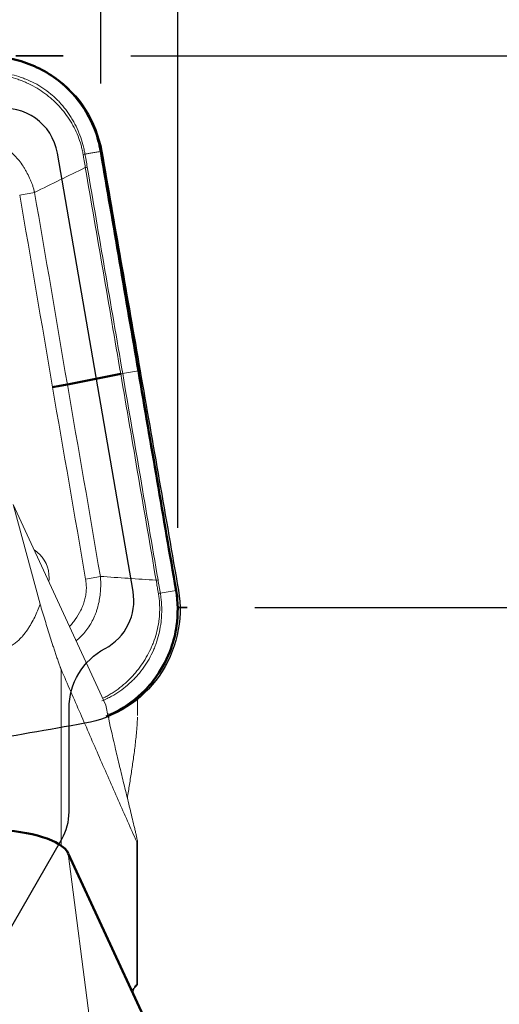
# Model space of a CAD drawing. Extents: x -64 to 68, y -31 to 45.
# Drawn here: x 38 to 45, y 7 to 22 of the extents above; entities that cross this region are included whole.
import ezdxf

# ---------------------------------------------------------------- set-up
doc = ezdxf.new("R2010")
doc.units = 0
doc.header["$PDMODE"] = 1
doc.linetypes.add('DASH', pattern=[3.75, 3, -0.75])
doc.layers.get('DEFPOINTS').update_dxf_attribs({"linetype": 'CONTINUOUS'})
for name, color, linetype, lineweight in [('1', 4, 'CONTINUOUS', 50), ('2', 7, 'CONTINUOUS', 25), ('3', 1, 'DASH', 35), ('CUT', 1, 'CONTINUOUS', 25), ('NOCUT', 7, 'CONTINUOUS', 25)]:
    doc.layers.add(name, color=color, linetype=linetype, lineweight=lineweight)
doc.styles.add('STANDARD 3.5 mm', font='monos.ttf', dxfattribs={"height": 3.5})
doc.dimstyles.new('AM_DIN$0', dxfattribs={"dimtxt": 3.5, "dimasz": 2.5, "dimexe": 2, "dimexo": 1, "dimgap": 1, "dimtad": 1, "dimdsep": 46, "dimtxsty": 'STANDARD 3.5 mm', "dimcen": 0.09, "dimadec": 0, "dimazin": 2, "dimtm": 1e-09, "dimtfac": 0.707107, "dimtmove": 0, "dimatfit": 3, "dimfxl": 1, "dimtolj": 1, "dimlwd": -1, "dimlwe": -1, "dimarcsym": 0})

# ---------------------------------------------------------------- blocks, each defined once
blk = doc.blocks.new('*D15')
at = {"layer": '2', "color": 0}
for p, q in [((0, 18.95), (0, 41.968)), ((40, 14.028), (40, 41.968)), ((37.5, 39.968), (2.5, 39.968))]:
    blk.add_line(p, q, dxfattribs=at)
for points in [[(2.5, 40.385), (2.5, 39.552), (0, 39.968)], [(37.5, 40.385), (37.5, 39.552), (40, 39.968)]]:
    blk.add_solid(points, dxfattribs=at)
at = {"layer": 'DEFPOINTS', "color": 0}
for p in [(0, 39.968), (0, 17.95), (40, 13.028)]:
    blk.add_point(p, dxfattribs=at)
at = {"layer": '2', "color": 0, "insert": (20, 42.78), "char_height": 3.5, "attachment_point": 5, "style": 'STANDARD 3.5 mm'}
blk.add_mtext('\\A1;40', dxfattribs=at)
blk = doc.blocks.new('*D16')
at = {"layer": '2', "color": 0}
for p, q in [((41.139, 12.85), (57.835, 12.85)), ((55.835, -10.35), (55.835, 10.35)), ((41.139, -12.85), (57.835, -12.85))]:
    blk.add_line(p, q, dxfattribs=at)
for points in [[(55.418, 10.35), (56.251, 10.35), (55.835, 12.85)], [(55.418, -10.35), (56.251, -10.35), (55.835, -12.85)]]:
    blk.add_solid(points, dxfattribs=at)
at = {"layer": 'DEFPOINTS', "color": 0}
for p in [(40.139, 12.85), (55.835, 12.85), (40.139, -12.85)]:
    blk.add_point(p, dxfattribs=at)
at = {"layer": '2', "color": 0, "insert": (52.972, 0), "char_height": 3.5, "attachment_point": 5, "rotation": 90, "style": 'STANDARD 3.5 mm'}
blk.add_mtext('\\A1;%%c25.7', dxfattribs=at)
blk = doc.blocks.new('*D17')
at = {"layer": '2', "color": 0}
for p, q in [((39.307, 21), (67.835, 21)), ((65.835, 18.5), (65.835, -18.5)), ((39.307, -21), (67.835, -21))]:
    blk.add_line(p, q, dxfattribs=at)
for points in [[(65.418, 18.5), (66.251, 18.5), (65.835, 21)], [(65.418, -18.5), (66.251, -18.5), (65.835, -21)]]:
    blk.add_solid(points, dxfattribs=at)
at = {"layer": 'DEFPOINTS', "color": 0}
for p in [(38.307, 21), (38.307, -21), (65.835, -21)]:
    blk.add_point(p, dxfattribs=at)
at = {"layer": '2', "color": 0, "insert": (62.972, 0), "char_height": 3.5, "attachment_point": 5, "rotation": 90, "style": 'STANDARD 3.5 mm'}
blk.add_mtext('\\A1;%%c42', dxfattribs=at)
blk = doc.blocks.new('*D11')
at = {"layer": '2', "color": 0}
for p, q in [((38.863, 20.589), (38.863, 31.968)), ((40, 14.028), (40, 31.968)), ((36.363, 29.968), (24.524, 29.968)), ((40, 29.968), (38.863, 29.968)), ((42.5, 29.968), (45, 29.968))]:
    blk.add_line(p, q, dxfattribs=at)
for points in [[(36.363, 30.385), (36.363, 29.552), (38.863, 29.968)], [(42.5, 30.385), (42.5, 29.552), (40, 29.968)]]:
    blk.add_solid(points, dxfattribs=at)
at = {"layer": 'DEFPOINTS', "color": 0}
for p in [(38.863, 29.968), (38.863, 19.589), (40, 13.028)]:
    blk.add_point(p, dxfattribs=at)
at = {"layer": '2', "color": 0, "insert": (29.193, 32.73), "char_height": 3.5, "attachment_point": 5, "style": 'STANDARD 3.5 mm'}
blk.add_mtext('\\A1;1.1', dxfattribs=at)

msp = doc.modelspace()

# ---------------------------------------------------------------- linework, layer by layer
at = {"layer": '1', "lineweight": 13}
for p, q in [((38.938, 11.408), (37.568, 14.373)), ((37.966, 12.9), (37.568, 14.373)), ((38.276, 11.941), (38.276, 9.335)), ((39.406, 11.257), (39.406, 11.535)), ((38.981, 11.287), (38.981, 11.222)), ((39.394, 7.289), (39.394, 9.393)), ((39.406, 7.287), (39.406, 9.411)), ((38.38, 9.222), (38.863, 5.522))]:
    msp.add_line(p, q, dxfattribs=at)
at = {"layer": '1', "lineweight": 50}
msp.add_line((39.493, 6.819), (38.38, 9.222), dxfattribs=at)
for centre, major_axis, ratio, start_param, end_param in [((38.079, 16.177), (0.986, 0.166), 0.080328, 4.769456, 4.996353), ((37.468, 9.226), (0.926, -0.069), 0.357499, 0.196518, 1.767314)]:
    msp.add_ellipse(centre, major_axis=major_axis, ratio=ratio, start_param=start_param, end_param=end_param, dxfattribs=at)
at = {"layer": '1', "lineweight": 13}
for start_param, end_param in [(0, 0.214164), (5.367162, 6.283185)]:
    msp.add_ellipse((37.612, 13.292), major_axis=(0.346, 0.346), ratio=0.995146, start_param=start_param, end_param=end_param, dxfattribs=at)
at = {"layer": '1', "lineweight": 50}
for points, knots in [([(36.905, 20.964), (37.014, 20.984), (37.125, 20.992), (37.347, 20.987), (37.458, 20.974), (37.675, 20.926), (37.78, 20.891), (37.983, 20.802), (38.08, 20.747), (38.261, 20.62), (38.346, 20.547), (38.498, 20.387), (38.567, 20.299), (38.685, 20.112), (38.735, 20.013), (38.815, 19.806), (38.844, 19.698), (38.863, 19.589)], [0, 0, 0, 0, 0.125, 0.125, 0.25, 0.25, 0.375, 0.375, 0.5, 0.5, 0.625, 0.625, 0.75, 0.75, 0.875, 0.875, 1, 1, 1, 1]), ([(38.944, 11.243), (38.993, 11.263), (39.202, 11.361), (39.464, 11.556), (39.736, 11.883), (39.903, 12.206), (40.009, 12.639), (40.006, 12.931), (39.976, 13.105)], [0, 0, 0, 0, 0.069604, 0.301257, 0.420061, 0.622962, 0.770642, 1, 1, 1, 1])]:
    msp.add_open_spline(points, degree=3, knots=knots, dxfattribs=at)
at = {"layer": '1', "lineweight": 13}
for points, knots in [([(36.943, 20.734), (36.949, 20.735), (36.955, 20.736), (36.967, 20.738), (36.985, 20.741), (37.003, 20.743), (37.039, 20.748), (37.063, 20.75), (37.134, 20.756), (37.182, 20.758), (37.254, 20.757), (37.278, 20.756), (37.326, 20.754), (37.35, 20.752), (37.421, 20.744), (37.468, 20.737), (37.562, 20.718), (37.608, 20.706), (37.676, 20.685), (37.699, 20.677), (37.744, 20.66), (37.766, 20.651), (37.832, 20.623), (37.875, 20.602), (37.958, 20.556), (38.038, 20.505), (38.113, 20.446), (38.168, 20.399), (38.186, 20.383), (38.22, 20.349), (38.237, 20.332), (38.319, 20.244), (38.377, 20.168), (38.44, 20.066), (38.452, 20.045), (38.475, 20.003), (38.487, 19.981), (38.518, 19.916), (38.537, 19.872), (38.571, 19.782), (38.586, 19.736), (38.605, 19.667), (38.611, 19.644), (38.619, 19.608), (38.621, 19.597), (38.625, 19.579), (38.626, 19.573), (38.628, 19.561), (38.63, 19.555), (38.631, 19.549)], [0, 0, 0, 0, 0.007812, 0.007812, 0.015625, 0.03125, 0.03125, 0.0625, 0.0625, 0.125, 0.125, 0.15625, 0.15625, 0.1875, 0.1875, 0.25, 0.25, 0.3125, 0.3125, 0.34375, 0.34375, 0.375, 0.375, 0.4375, 0.4375, 0.5, 0.5625, 0.5625, 0.59375, 0.59375, 0.625, 0.625, 0.75, 0.75, 0.78125, 0.78125, 0.8125, 0.8125, 0.875, 0.875, 0.9375, 0.9375, 0.96875, 0.96875, 0.984375, 0.984375, 0.992188, 0.992188, 1, 1, 1, 1]), ([(38.602, 19.544), (38.6, 19.555), (38.598, 19.567), (38.594, 19.59), (38.591, 19.602), (38.583, 19.636), (38.578, 19.659), (38.559, 19.726), (38.544, 19.77), (38.51, 19.857), (38.49, 19.9), (38.457, 19.962), (38.446, 19.983), (38.422, 20.024), (38.41, 20.043), (38.346, 20.141), (38.287, 20.214), (38.206, 20.298), (38.189, 20.314), (38.155, 20.347), (38.137, 20.362), (38.084, 20.408), (38.047, 20.436), (37.933, 20.517), (37.852, 20.563), (37.746, 20.611), (37.724, 20.62), (37.681, 20.637), (37.659, 20.645), (37.593, 20.668), (37.549, 20.68), (37.458, 20.701), (37.413, 20.71), (37.343, 20.719), (37.32, 20.721), (37.273, 20.725), (37.25, 20.726), (37.18, 20.728), (37.134, 20.727), (37.064, 20.722), (37.041, 20.719), (37.006, 20.715), (36.995, 20.713), (36.971, 20.71), (36.96, 20.708), (36.948, 20.706)], [0, 0, 0, 0, 0.015625, 0.015625, 0.03125, 0.03125, 0.0625, 0.0625, 0.125, 0.125, 0.1875, 0.1875, 0.21875, 0.21875, 0.25, 0.25, 0.375, 0.375, 0.40625, 0.40625, 0.4375, 0.4375, 0.5, 0.5, 0.625, 0.625, 0.65625, 0.65625, 0.6875, 0.6875, 0.75, 0.75, 0.8125, 0.8125, 0.84375, 0.84375, 0.875, 0.875, 0.9375, 0.9375, 0.96875, 0.96875, 0.984375, 0.984375, 1, 1, 1, 1]), ([(36.692, 19.82), (36.696, 19.821), (36.7, 19.821), (36.709, 19.822), (36.721, 19.824), (36.734, 19.825), (36.759, 19.827), (36.776, 19.827), (36.801, 19.828), (36.809, 19.828), (36.826, 19.827), (36.834, 19.827), (36.859, 19.826), (36.876, 19.825), (36.926, 19.821), (36.96, 19.818), (37.026, 19.809), (37.059, 19.804), (37.124, 19.79), (37.156, 19.781), (37.204, 19.766), (37.22, 19.761), (37.251, 19.75), (37.266, 19.743), (37.343, 19.711), (37.401, 19.679), (37.483, 19.622), (37.509, 19.601), (37.56, 19.557), (37.584, 19.533), (37.652, 19.46), (37.692, 19.407), (37.736, 19.336), (37.745, 19.322), (37.761, 19.293), (37.769, 19.278), (37.792, 19.233), (37.806, 19.203), (37.826, 19.157), (37.833, 19.142), (37.842, 19.119), (37.845, 19.111), (37.851, 19.096), (37.854, 19.088), (37.862, 19.064), (37.867, 19.048), (37.874, 19.024), (37.877, 19.012), (37.88, 19), (37.882, 18.991), (37.883, 18.987), (37.884, 18.983)], [0, 0, 0, 0, 0.007812, 0.007812, 0.015625, 0.03125, 0.03125, 0.0625, 0.0625, 0.078125, 0.078125, 0.09375, 0.09375, 0.125, 0.125, 0.1875, 0.1875, 0.25, 0.25, 0.3125, 0.3125, 0.34375, 0.34375, 0.375, 0.375, 0.5, 0.5, 0.5625, 0.5625, 0.625, 0.625, 0.75, 0.75, 0.78125, 0.78125, 0.8125, 0.8125, 0.875, 0.875, 0.90625, 0.90625, 0.921875, 0.921875, 0.9375, 0.9375, 0.96875, 0.96875, 0.984375, 0.992188, 0.992188, 1, 1, 1, 1]), ([(38.635, 19.349), (38.63, 19.382), (38.621, 19.43), (38.613, 19.479), (38.609, 19.503), (38.607, 19.511), (38.605, 19.528), (38.603, 19.536), (38.602, 19.544)], [0, 0, 0, 0, 0.5, 0.75, 0.75, 0.875, 0.875, 1, 1, 1, 1]), ([(38.631, 19.549), (38.634, 19.533), (38.636, 19.517), (38.642, 19.484), (38.65, 19.436), (38.658, 19.387), (38.664, 19.354)], [0, 0, 0, 0, 0.25, 0.25, 0.5, 1, 1, 1, 1]), ([(38.402, 12.571), (38.415, 12.585), (38.427, 12.6), (38.456, 12.635), (38.472, 12.656), (38.517, 12.72), (38.544, 12.765), (38.573, 12.824), (38.579, 12.835), (38.59, 12.86), (38.595, 12.872), (38.609, 12.909), (38.617, 12.934), (38.631, 12.985), (38.637, 13.01), (38.644, 13.049), (38.646, 13.062), (38.648, 13.088), (38.649, 13.102), (38.65, 13.128), (38.651, 13.141), (38.65, 13.168), (38.649, 13.181), (38.645, 13.22), (38.642, 13.246), (38.637, 13.272)], [0, 0, 0, 0, 0.074003, 0.074003, 0.176892, 0.176892, 0.382669, 0.382669, 0.434113, 0.434113, 0.485557, 0.485557, 0.588446, 0.588446, 0.691334, 0.691334, 0.742779, 0.742779, 0.794223, 0.794223, 0.845667, 0.845667, 0.897111, 0.897111, 1, 1, 1, 1]), ([(38.857, 13.312), (38.857, 13.308), (38.858, 13.304), (38.859, 13.296), (38.86, 13.283), (38.861, 13.271), (38.863, 13.246), (38.864, 13.229), (38.864, 13.204), (38.864, 13.195), (38.863, 13.179), (38.863, 13.17), (38.862, 13.145), (38.861, 13.129), (38.857, 13.078), (38.854, 13.045), (38.845, 12.979), (38.839, 12.946), (38.825, 12.881), (38.816, 12.849), (38.801, 12.801), (38.795, 12.785), (38.784, 12.753), (38.777, 12.738), (38.744, 12.661), (38.712, 12.603), (38.655, 12.521), (38.634, 12.494), (38.589, 12.444), (38.566, 12.419), (38.528, 12.384), (38.515, 12.373), (38.501, 12.361)], [0, 0, 0, 0, 0.011869, 0.011869, 0.023737, 0.047474, 0.047474, 0.094949, 0.094949, 0.118686, 0.118686, 0.142423, 0.142423, 0.189898, 0.189898, 0.284846, 0.284846, 0.379795, 0.379795, 0.474744, 0.474744, 0.522218, 0.522218, 0.569693, 0.569693, 0.75959, 0.75959, 0.854539, 0.854539, 0.949488, 0.949488, 1, 1, 1, 1]), ([(39.715, 13.061), (39.713, 13.069), (39.712, 13.077), (39.709, 13.093), (39.708, 13.101), (39.703, 13.125), (39.695, 13.174), (39.687, 13.223), (39.681, 13.255)], [0, 0, 0, 0, 0.125, 0.125, 0.25, 0.25, 0.5, 1, 1, 1, 1]), ([(39.71, 13.26), (39.715, 13.228), (39.724, 13.179), (39.732, 13.13), (39.738, 13.098), (39.741, 13.082), (39.743, 13.066)], [0, 0, 0, 0, 0.5, 0.75, 0.75, 1, 1, 1, 1]), ([(39.743, 13.066), (39.744, 13.06), (39.745, 13.054), (39.747, 13.042), (39.75, 13.024), (39.752, 13.006), (39.756, 12.97), (39.758, 12.946), (39.764, 12.875), (39.765, 12.827), (39.763, 12.755), (39.762, 12.731), (39.759, 12.683), (39.757, 12.659), (39.748, 12.588), (39.74, 12.54), (39.72, 12.447), (39.707, 12.401), (39.685, 12.333), (39.677, 12.31), (39.66, 12.265), (39.651, 12.243), (39.622, 12.176), (39.6, 12.133), (39.554, 12.05), (39.503, 11.97), (39.443, 11.894), (39.396, 11.839), (39.38, 11.822), (39.346, 11.787), (39.329, 11.77), (39.241, 11.687), (39.166, 11.629), (39.064, 11.566), (39.044, 11.553), (39.002, 11.53), (38.98, 11.519), (38.933, 11.495), (38.907, 11.483), (38.881, 11.472)], [0, 0, 0, 0, 0.009196, 0.009196, 0.018392, 0.036784, 0.036784, 0.073569, 0.073569, 0.147137, 0.147137, 0.183922, 0.183922, 0.220706, 0.220706, 0.294274, 0.294274, 0.367843, 0.367843, 0.404627, 0.404627, 0.441412, 0.441412, 0.51498, 0.51498, 0.588549, 0.662118, 0.662118, 0.698902, 0.698902, 0.735686, 0.735686, 0.882823, 0.882823, 0.919608, 0.919608, 0.956392, 0.956392, 1, 1, 1, 1]), ([(38.891, 11.512), (38.908, 11.52), (38.924, 11.528), (38.962, 11.548), (38.982, 11.559), (39.022, 11.583), (39.042, 11.596), (39.139, 11.66), (39.212, 11.719), (39.295, 11.801), (39.312, 11.818), (39.344, 11.852), (39.359, 11.87), (39.405, 11.924), (39.434, 11.961), (39.514, 12.075), (39.561, 12.156), (39.611, 12.262), (39.62, 12.284), (39.638, 12.327), (39.646, 12.349), (39.669, 12.415), (39.683, 12.46), (39.705, 12.55), (39.714, 12.596), (39.724, 12.666), (39.727, 12.689), (39.731, 12.735), (39.732, 12.759), (39.735, 12.828), (39.735, 12.875), (39.73, 12.945), (39.728, 12.968), (39.724, 13.003), (39.722, 13.014), (39.719, 13.037), (39.717, 13.049), (39.715, 13.061)], [0, 0, 0, 0, 0.029688, 0.029688, 0.067007, 0.067007, 0.104327, 0.104327, 0.253606, 0.253606, 0.290926, 0.290926, 0.328245, 0.328245, 0.402885, 0.402885, 0.552164, 0.552164, 0.589483, 0.589483, 0.626803, 0.626803, 0.701442, 0.701442, 0.776082, 0.776082, 0.813401, 0.813401, 0.850721, 0.850721, 0.925361, 0.925361, 0.96268, 0.96268, 0.98134, 0.98134, 1, 1, 1, 1]), ([(37.361, 12.231), (37.387, 12.231), (37.413, 12.235), (37.463, 12.249), (37.486, 12.258), (37.53, 12.279), (37.55, 12.291), (37.579, 12.31), (37.588, 12.317), (37.605, 12.33), (37.614, 12.337), (37.639, 12.358), (37.654, 12.373), (37.682, 12.402), (37.696, 12.416), (37.734, 12.461), (37.757, 12.492), (37.789, 12.538), (37.799, 12.554), (37.819, 12.585), (37.828, 12.601), (37.854, 12.648), (37.871, 12.679), (37.917, 12.774), (37.943, 12.837), (37.966, 12.9)], [0, 0, 0, 0, 0.0625, 0.0625, 0.125, 0.125, 0.1875, 0.1875, 0.21875, 0.21875, 0.25, 0.25, 0.3125, 0.3125, 0.375, 0.375, 0.5, 0.5, 0.5625, 0.5625, 0.625, 0.625, 0.75, 0.75, 1, 1, 1, 1]), ([(37.966, 12.9), (37.978, 12.861), (37.99, 12.822), (38.014, 12.743), (38.027, 12.703), (38.052, 12.622), (38.064, 12.582), (38.09, 12.499), (38.103, 12.458), (38.13, 12.374), (38.143, 12.331), (38.164, 12.267), (38.171, 12.245), (38.185, 12.201), (38.193, 12.18), (38.207, 12.136), (38.214, 12.114), (38.229, 12.072), (38.236, 12.051), (38.246, 12.022), (38.249, 12.012), (38.256, 11.994), (38.259, 11.986), (38.263, 11.974), (38.265, 11.97), (38.267, 11.963), (38.271, 11.953), (38.275, 11.945), (38.276, 11.941)], [0, 0, 0, 0, 0.125, 0.125, 0.25, 0.25, 0.375, 0.375, 0.5, 0.5, 0.625, 0.625, 0.6875, 0.6875, 0.75, 0.75, 0.8125, 0.8125, 0.875, 0.875, 0.90625, 0.90625, 0.9375, 0.9375, 0.953125, 0.953125, 0.96875, 1, 1, 1, 1]), ([(39.394, 9.393), (39.305, 9.593), (39.214, 9.798), (39.03, 10.215), (38.937, 10.426), (38.75, 10.853), (38.656, 11.069), (38.467, 11.503), (38.372, 11.721), (38.276, 11.941)], [0, 0, 0, 0, 0.25, 0.25, 0.5, 0.5, 0.75, 0.75, 1, 1, 1, 1]), ([(39.394, 9.393), (39.396, 9.389), (39.398, 9.385), (39.4, 9.381), (39.402, 9.379), (39.404, 9.376), (39.405, 9.376), (39.406, 9.378), (39.406, 9.38), (39.406, 9.383), (39.406, 9.384), (39.406, 9.391), (39.405, 9.395), (39.403, 9.412), (39.4, 9.426), (39.394, 9.456), (39.391, 9.472), (39.383, 9.507), (39.379, 9.526), (39.37, 9.563), (39.366, 9.583), (39.352, 9.643), (39.342, 9.684), (39.322, 9.768), (39.311, 9.811), (39.29, 9.898), (39.28, 9.942), (39.247, 10.073), (39.226, 10.161), (39.183, 10.335), (39.163, 10.421), (39.122, 10.59), (39.102, 10.673), (39.046, 10.913), (39.011, 11.065), (38.981, 11.204)], [0, 0, 0, 0, 0.007813, 0.007813, 0.015625, 0.015625, 0.03125, 0.03125, 0.039063, 0.039063, 0.046875, 0.046875, 0.0625, 0.0625, 0.09375, 0.09375, 0.125, 0.125, 0.15625, 0.15625, 0.1875, 0.1875, 0.25, 0.25, 0.3125, 0.3125, 0.375, 0.375, 0.5, 0.5, 0.625, 0.625, 0.75, 0.75, 1, 1, 1, 1]), ([(39.405, 11.232), (39.405, 11.22), (39.405, 11.209), (39.403, 11.156), (39.4, 11.117), (39.395, 11.04), (39.391, 11.003), (39.384, 10.929), (39.38, 10.893), (39.372, 10.821), (39.367, 10.785), (39.354, 10.68), (39.344, 10.611), (39.324, 10.475), (39.314, 10.408), (39.293, 10.273), (39.283, 10.206), (39.267, 10.106), (39.262, 10.072), (39.256, 10.038)], [0, 0, 0, 0, 0.025447, 0.025447, 0.113958, 0.113958, 0.202469, 0.202469, 0.290981, 0.290981, 0.379492, 0.379492, 0.556514, 0.556514, 0.733537, 0.733537, 0.910559, 0.910559, 1, 1, 1, 1]), ([(39.319, 7.2), (39.325, 7.204), (39.33, 7.209), (39.353, 7.228), (39.368, 7.241), (39.384, 7.258), (39.388, 7.263), (39.394, 7.27), (39.396, 7.272), (39.399, 7.276), (39.4, 7.278), (39.406, 7.286), (39.407, 7.29), (39.405, 7.292), (39.405, 7.292), (39.403, 7.293), (39.403, 7.293), (39.4, 7.292), (39.397, 7.291), (39.394, 7.289)], [0, 0, 0, 0, 0.069063, 0.069063, 0.301797, 0.301797, 0.418165, 0.418165, 0.476348, 0.476348, 0.534532, 0.534532, 0.767266, 0.767266, 0.825449, 0.825449, 0.883633, 0.883633, 1, 1, 1, 1]), ([(39.336, 7.166), (39.339, 7.178), (39.342, 7.189), (39.352, 7.224), (39.36, 7.243), (39.372, 7.266), (39.376, 7.272), (39.385, 7.282), (39.39, 7.286), (39.394, 7.289)], [0, 0, 0, 0, 0.175257, 0.175257, 0.587629, 0.587629, 0.793814, 0.793814, 1, 1, 1, 1])]:
    msp.add_open_spline(points, degree=3, knots=knots, dxfattribs=at)
for points, degree in [([(38.631, 19.549), (38.621, 19.548), (38.611, 19.546), (38.602, 19.544)], 3), ([(38.631, 19.549), (38.863, 19.589)], 1), ([(38.635, 19.349), (38.385, 19.227), (38.134, 19.105), (37.884, 18.983)], 3), ([(38.664, 19.354), (38.654, 19.353), (38.645, 19.351), (38.635, 19.349)], 3), ([(39.158, 16.302), (38.984, 17.318), (38.81, 18.333), (38.635, 19.349)], 3), ([(38.664, 19.354), (38.838, 18.339), (39.012, 17.323), (39.187, 16.307)], 3), ([(37.884, 18.983), (37.813, 18.969), (37.739, 18.955), (37.665, 18.942)], 3), ([(38.149, 16.107), (37.99, 17.052), (37.83, 17.998), (37.665, 18.942)], 3), ([(37.884, 18.983), (38.049, 18.039), (38.209, 17.093), (38.369, 16.147)], 3), ([(39.187, 16.307), (39.177, 16.306), (39.167, 16.304), (39.158, 16.302)], 3), ([(39.681, 13.255), (39.507, 14.271), (39.333, 15.286), (39.158, 16.302)], 3), ([(39.187, 16.307), (39.264, 16.321), (39.342, 16.334), (39.419, 16.347)], 3), ([(39.187, 16.307), (39.361, 15.292), (39.535, 14.276), (39.71, 13.26)], 3), ([(38.369, 16.147), (38.533, 15.203), (38.698, 14.258), (38.857, 13.312)], 3), ([(38.637, 13.272), (38.479, 14.218), (38.314, 15.163), (38.149, 16.107)], 3), ([(38.637, 13.272), (38.712, 13.285), (38.786, 13.299), (38.857, 13.312)], 3), ([(38.857, 13.312), (39.132, 13.293), (39.406, 13.274), (39.681, 13.255)], 3), ([(39.71, 13.26), (39.7, 13.259), (39.69, 13.257), (39.681, 13.255)], 3), ([(39.743, 13.066), (39.821, 13.079), (39.898, 13.092), (39.976, 13.105)], 3), ([(39.743, 13.066), (39.734, 13.064), (39.724, 13.062), (39.715, 13.061)], 3), ([(38.938, 11.408), (38.951, 11.344), (38.965, 11.276), (38.981, 11.204)], 3)]:
    msp.add_open_spline(points, degree=degree, dxfattribs=at)
at = {"layer": '1', "lineweight": 50}
for points, degree in [([(39.419, 16.347), (39.327, 16.887), (39.141, 17.968), (38.956, 19.049), (38.863, 19.589)], 3), ([(38.369, 16.147), (39.158, 16.302)], 1), ([(39.976, 13.105), (39.883, 13.645), (39.697, 14.726), (39.512, 15.807), (39.419, 16.347)], 3)]:
    msp.add_open_spline(points, degree=degree, dxfattribs=at)
at = {"layer": '3'}
for p, q in [((38.307, 21), (37.61, 21)), ((40.139, 12.85), (39.996, 12.85))]:
    msp.add_line(p, q, dxfattribs=at)
at = {"layer": '3', "lineweight": 13}
msp.add_line((40, 12.7), (40, 13.028), dxfattribs=at)
at = {"layer": 'CUT'}
msp.add_open_spline([(38.629, 11.142), (39.071, 11.22), (39.473, 11.479), (39.981, 12.202), (40.088, 12.667), (39.917, 13.648), (39.728, 14.728), (39.539, 15.809), (39.351, 16.89), (39.162, 17.97), (38.973, 19.051), (38.802, 20.032), (38.544, 20.432), (37.821, 20.938), (37.356, 21.044), (36.372, 20.87), (35.289, 20.679), (34.206, 20.488), (33.123, 20.297), (32.04, 20.107), (30.957, 19.916), (29.974, 19.742), (29.572, 19.484), (29.063, 18.761), (28.956, 18.296), (29.128, 17.315), (29.316, 16.234), (29.505, 15.153), (29.694, 14.073), (29.882, 12.992), (30.071, 11.912), (30.242, 10.931), (30.5, 10.53), (31.224, 10.024), (31.689, 9.919), (32.672, 10.092), (33.755, 10.283), (34.838, 10.474), (35.921, 10.665), (37.004, 10.856), (38.087, 11.047), (38.629, 11.142)], degree=3, knots=[0, 0, 0, 0, 0.036223, 0.036223, 0.072445, 0.072445, 0.116833, 0.161222, 0.161222, 0.20561, 0.249998, 0.249998, 0.286221, 0.286221, 0.322444, 0.322444, 0.366832, 0.411221, 0.411221, 0.455609, 0.499998, 0.499998, 0.536221, 0.536221, 0.572444, 0.572444, 0.616833, 0.661221, 0.661221, 0.70561, 0.749999, 0.749999, 0.786222, 0.786222, 0.822445, 0.822445, 0.866834, 0.911222, 0.911222, 0.955611, 1, 1, 1, 1], dxfattribs=at)
at = {"layer": 'NOCUT'}
msp.add_lwpolyline([(36.502, 6.34), (38.288, 9.433), (38.288, 9.433, 0.131652), (38.395, 9.833), (38.395, 9.833), (38.395, 11.362), (38.395, 11.362, -0.277511), (38.926, 12.246), (38.926, 12.246, 0.324133), (39.34, 13.088), (39.34, 13.088), (38.222, 19.562), (38.222, 19.562, 0.410768), (37.306, 20.216), (37.306, 20.216), (30.637, 19.145), (30.637, 19.145, 0.30095), (29.987, 18.547), (29.987, 18.547, -0.344908), (29.21, 17.939), (29.21, 17.939), (28.749, 17.939), (28.749, 17.939, 0.141185), (26.089, 17.173)], format="xyb", dxfattribs=at)

# ---------------------------------------------------------------- dimensions: what is measured, and where the dimension line sits
at = {"layer": '2'}
for base, p2, override, picture, middle in [((0, 39.968), (0, 17.95), {"dimtmove": 0}, '*D15', (20, 39.968)), ((38.863, 29.968), (38.863, 19.589), {"dimdec": 1, "dimtmove": 0}, '*D11', (29.193, 29.968))]:
    dim = msp.add_linear_dim(base=base, p1=(40, 13.028), p2=p2, dimstyle='AM_DIN$0', override=override, dxfattribs=at)
    dim.commit()
    dim.dimension.update_dxf_attribs({"geometry": picture, "text_midpoint": middle, "dimtype": 160})
dim = msp.add_linear_dim(base=(65.835, -21), p1=(38.307, 21), p2=(38.307, -21), angle=90, text='%%c<>', dimstyle='AM_DIN$0', override={"dimtmove": 0}, dxfattribs=at)
dim.commit()
dim.dimension.update_dxf_attribs({"geometry": '*D17', "text_midpoint": (65.835, 0), "dimtype": 160})
dim = msp.add_linear_dim(base=(55.835, 12.85), p1=(40.139, -12.85), p2=(40.139, 12.85), angle=90, text='%%c<>', dimstyle='AM_DIN$0', override={"dimtmove": 0}, dxfattribs=at)
dim.commit()
dim.dimension.update_dxf_attribs({"geometry": '*D16', "text_midpoint": (52.972, 0)})

doc.saveas('drawing.dxf')
